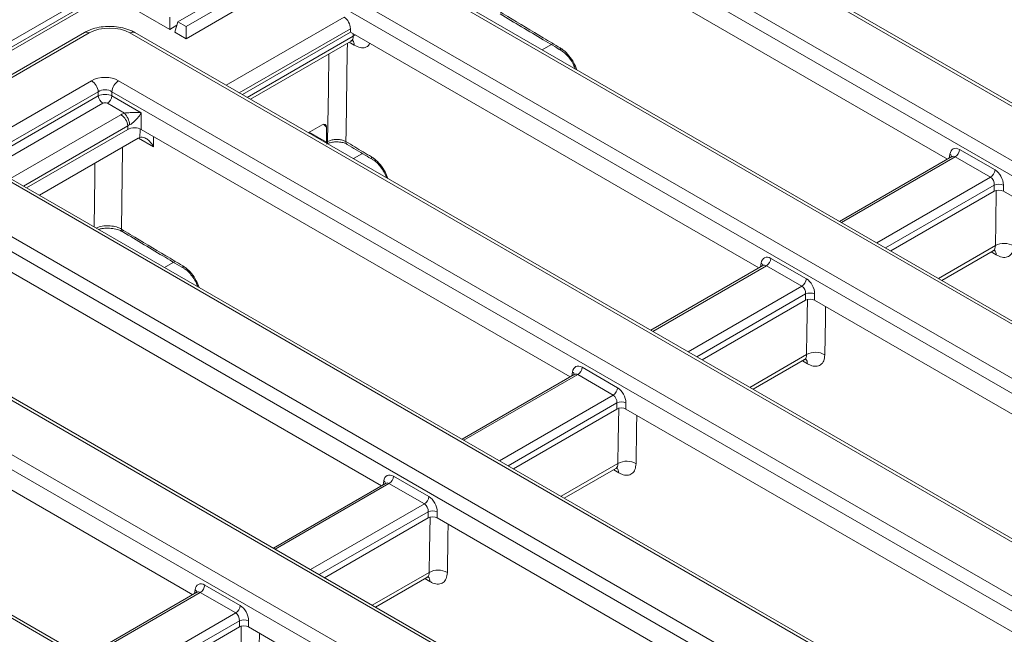
# Model space of a CAD drawing. Units: millimetres. Extents: x -650 to 6636, y -324 to 3696.
# Drawn here: x 3210 to 3466, y 1623 to 1782 of the extents above; entities that cross this region are included whole.
import ezdxf

# ---------------------------------------------------------------- set-up
doc = ezdxf.new("R2010")
doc.units = ezdxf.units.MM
doc.header["$LTSCALE"] = 10

msp = doc.modelspace()

# ---------------------------------------------------------------- linework, layer by layer
at = {"color": 7, "linetype": 'Continuous', "lineweight": 15}
for p, q in [((3629.82, 2020.597), (2452.487, 1340.937)), ((3517.653, 1954.174), (3160.484, 1747.984)), ((3518.903, 1954.05), (3161.734, 1747.861)), ((3726.882, 1610.591), (3351.632, 1827.218)), ((3728.132, 1610.715), (3352.882, 1827.342)), ((3348.692, 1814.797), (3705.365, 1608.894)), ((3703.604, 1606.014), (3346.931, 1811.917)), ((3451.445, 1746.209), (3346.931, 1806.543)), ((3668.489, 1587.606), (3311.816, 1793.509)), ((3669.739, 1587.73), (3313.066, 1793.632)), ((3290.299, 1791.812), (3665.549, 1575.184)), ((3264.572, 1789.676), (3251.184, 1781.947)), ((3253.306, 1780.722), (3266.693, 1788.451)), ((3663.788, 1572.304), (3288.538, 1788.932)), ((3236.447, 1787.253), (3249.063, 1779.97)), ((3267.525, 1785.729), (3253.306, 1777.521)), ((3249.063, 1779.97), (3249.063, 1783.172)), ((3249.063, 1779.97), (3250.905, 1781.033)), ((3250.353, 1779.225), (3251.184, 1781.947)), ((3251.184, 1781.947), (3253.306, 1780.722)), ((3253.306, 1777.521), (3253.306, 1780.722)), ((3226.875, 1779.151), (3177.53, 1750.665)), ((3228.125, 1779.028), (3178.78, 1750.541)), ((3643.404, 1545.392), (3238.691, 1779.028)), ((3644.654, 1545.516), (3239.941, 1779.151)), ((3253.306, 1777.521), (3250.353, 1779.225)), ((3267.951, 1762.982), (3296.066, 1779.213)), ((3296.066, 1779.213), (3296.066, 1780.146)), ((3296.066, 1779.213), (3402.34, 1717.862)), ((3270.041, 1761.775), (3296.235, 1776.897)), ((3198.876, 1749.384), (3228.708, 1766.606)), ((3235.752, 1766.606), (3621.887, 1543.695)), ((3230.469, 1763.726), (3200.637, 1746.504)), ((3230.469, 1762.664), (3230.469, 1763.726)), ((3620.126, 1540.815), (3233.991, 1763.726)), ((3233.991, 1763.726), (3233.991, 1762.664)), ((3200.785, 1745.527), (3230.469, 1762.664)), ((3237.287, 1758.163), (3232.817, 1760.744)), ((3233.991, 1762.664), (3241.651, 1758.241)), ((3241.651, 1758.241), (3241.651, 1753.93)), ((3285.11, 1753.076), (3288.71, 1755.155)), ((3211.775, 1738.717), (3238.129, 1753.93)), ((3238.129, 1753.93), (3238.129, 1754.864)), ((3353.235, 1689.514), (3241.651, 1753.93)), ((3289.833, 1750.577), (3289.833, 1754.499)), ((3215.126, 1736.782), (3240.826, 1751.618)), ((3240.826, 1751.618), (3241.302, 1751.84)), ((3289.833, 1750.577), (3290.143, 1750.756)), ((3289.833, 1750.349), (3289.833, 1750.577)), ((3295.24, 1750.037), (3295.22, 1750.049)), ((3454.591, 1748.704), (3463.803, 1743.386)), ((3585.011, 1522.407), (3198.876, 1745.318)), ((3586.261, 1522.53), (3200.125, 1745.442)), ((3301.915, 1746.039), (3301.896, 1746.05)), ((3452.523, 1746.832), (3423.33, 1729.979)), ((3462.629, 1741.465), (3453.417, 1746.784)), ((3463.615, 1737.828), (3436.674, 1722.275)), ((3463.615, 1737.828), (3463.615, 1739.437)), ((3465.963, 1739.437), (3465.963, 1737.828)), ((3583.438, 1670.011), (3465.963, 1737.828)), ((3196.848, 1732.369), (3562.581, 1521.236)), ((3560.82, 1518.356), (3195.087, 1729.489)), ((3236.825, 1727.271), (3236.803, 1727.284)), ((3449.934, 1714.62), (3463.314, 1722.345)), ((3405.486, 1720.356), (3414.699, 1715.038)), ((3203.891, 1719.034), (3304.131, 1661.167)), ((3403.418, 1718.484), (3374.225, 1701.631)), ((3413.525, 1713.118), (3404.312, 1718.436)), ((3137.543, 1709.911), (3523.678, 1487)), ((3525.705, 1499.948), (3159.972, 1711.081)), ((3526.955, 1500.072), (3161.222, 1711.205)), ((3414.511, 1709.48), (3387.569, 1693.928)), ((3414.511, 1709.48), (3414.511, 1711.089)), ((3416.859, 1711.089), (3416.859, 1709.48)), ((3416.859, 1709.48), (3534.333, 1641.664)), ((3521.917, 1484.12), (3135.781, 1707.031)), ((3255.026, 1632.819), (3143.442, 1697.235)), ((3400.829, 1686.273), (3414.205, 1693.995)), ((3356.381, 1692.009), (3365.594, 1686.69)), ((3486.802, 1465.712), (3100.666, 1688.623)), ((3488.051, 1465.835), (3101.916, 1688.747)), ((3354.314, 1690.137), (3325.12, 1673.284)), ((3364.42, 1684.77), (3355.207, 1690.089)), ((3365.406, 1681.133), (3338.465, 1665.58)), ((3365.406, 1681.133), (3365.406, 1682.742)), ((3367.754, 1682.742), (3367.754, 1681.133)), ((3485.229, 1613.316), (3367.754, 1681.133)), ((3351.724, 1657.925), (3365.097, 1665.645)), ((3307.277, 1663.661), (3316.49, 1658.343)), ((3305.209, 1661.789), (3276.016, 1644.936)), ((3315.316, 1656.423), (3306.103, 1661.741)), ((3316.301, 1652.785), (3289.36, 1637.232)), ((3316.301, 1652.785), (3316.301, 1654.394)), ((3318.649, 1654.394), (3318.649, 1652.785)), ((3318.649, 1652.785), (3436.124, 1584.969)), ((3302.62, 1629.578), (3315.988, 1637.295)), ((3258.172, 1635.314), (3267.385, 1629.995)), ((3256.104, 1633.442), (3226.911, 1616.589)), ((3266.211, 1628.075), (3256.998, 1633.394)), ((3267.197, 1624.438), (3240.256, 1608.885)), ((3267.197, 1624.438), (3267.197, 1626.047)), ((3269.545, 1626.047), (3269.545, 1624.438)), ((3387.019, 1556.621), (3269.545, 1624.438))]:
    msp.add_line(p, q, dxfattribs=at)
at = {"color": 8, "linetype": 'Continuous', "lineweight": 15}
for p, q in [((3263.767, 1765.397), (3294.446, 1783.108)), ((3296.066, 1780.146), (3267.142, 1763.449)), ((3269.184, 1762.27), (3296.79, 1778.206)), ((3296.79, 1778.206), (3296.799, 1778.79)), ((3297.077, 1775.833), (3295.759, 1776.622)), ((3345.934, 1774.658), (3348.79, 1776.307)), ((3231.643, 1760.744), (3202.631, 1743.995)), ((3207.591, 1741.132), (3236.368, 1757.744)), ((3289.833, 1754.499), (3289.062, 1755.294)), ((3238.129, 1754.864), (3210.966, 1739.183)), ((3285.307, 1753.19), (3289.833, 1750.577)), ((3244.831, 1749.363), (3240.963, 1751.682)), ((3296.829, 1746.311), (3299.187, 1747.672)), ((3451.904, 1746.474), (3452.054, 1747.466)), ((3453.417, 1746.784), (3423.818, 1729.697)), ((3433.031, 1724.378), (3462.629, 1741.465)), ((3463.615, 1739.437), (3435.281, 1723.079)), ((3449.077, 1715.115), (3463.886, 1723.664)), ((3464.088, 1721.274), (3462.783, 1722.038)), ((3247.724, 1717.963), (3250.573, 1719.608)), ((3404.312, 1718.436), (3374.713, 1701.349)), ((3402.799, 1718.127), (3402.95, 1719.119)), ((3383.926, 1696.031), (3413.525, 1713.118)), ((3414.511, 1711.089), (3386.176, 1694.732)), ((3399.973, 1686.767), (3414.778, 1695.314)), ((3414.979, 1692.924), (3413.674, 1693.688)), ((3355.207, 1690.089), (3325.608, 1673.002)), ((3353.695, 1689.779), (3353.845, 1690.771)), ((3334.821, 1667.683), (3364.42, 1684.77)), ((3365.406, 1682.742), (3337.071, 1666.384)), ((3350.868, 1658.42), (3365.669, 1666.964)), ((3365.871, 1664.575), (3364.566, 1665.338)), ((3306.103, 1661.741), (3276.504, 1644.654)), ((3304.59, 1661.432), (3304.74, 1662.424)), ((3285.717, 1639.336), (3315.316, 1656.423)), ((3316.301, 1654.394), (3287.967, 1638.037)), ((3301.763, 1630.072), (3316.56, 1638.614)), ((3316.762, 1636.225), (3315.457, 1636.989)), ((3256.998, 1633.394), (3227.399, 1616.307)), ((3255.485, 1633.084), (3255.636, 1634.076)), ((3236.612, 1610.988), (3266.211, 1628.075)), ((3267.197, 1626.047), (3238.862, 1609.689))]:
    msp.add_line(p, q, dxfattribs=at)
at = {"color": 8, "linetype": 'Continuous', "lineweight": 15, "flags": 128}
for points in [[(3296.79, 1778.206), (3297.301, 1778.463), (3297.338, 1778.478)], [(3295.28, 1776.345), (3295.248, 1774.223), (3294.937, 1753.451), (3294.897, 1750.752)], [(3290.143, 1750.756), (3290.347, 1764.388), (3290.484, 1773.577)], [(3241.302, 1751.84), (3241.303, 1751.894), (3241.331, 1753.774), (3241.335, 1754.036)], [(3244.871, 1752.071), (3244.868, 1751.874), (3244.831, 1749.363)], [(3236.797, 1749.293), (3236.791, 1748.861), (3236.48, 1727.987)], [(3229.354, 1728.568), (3229.548, 1741.59), (3229.601, 1745.139)], [(3419.696, 1707.842), (3419.645, 1704.56), (3419.501, 1695.259)], [(3370.588, 1679.497), (3370.537, 1676.211), (3370.392, 1666.91)], [(3321.479, 1651.152), (3321.428, 1647.861), (3321.284, 1638.56)], [(3272.371, 1622.806), (3272.32, 1619.511), (3272.175, 1610.21)]]:
    msp.add_lwpolyline(points, dxfattribs=at)
at = {"color": 7, "linetype": 'Continuous', "lineweight": 15, "flags": 128}
for points in [[(3463.886, 1723.664), (3463.978, 1729.564), (3464.111, 1738.114)], [(3414.778, 1695.314), (3414.869, 1701.214), (3415.002, 1709.764)], [(3365.669, 1666.964), (3365.761, 1672.864), (3365.894, 1681.414)], [(3316.56, 1638.614), (3316.652, 1644.515), (3316.785, 1653.065)], [(3267.452, 1610.265), (3267.544, 1616.165), (3267.677, 1624.715)]]:
    msp.add_lwpolyline(points, dxfattribs=at)
at = {"color": 8, "linetype": 'Continuous', "lineweight": 15}
for centre, radius, start, end in [((3227.398, 1778.059), 1.211, 53.10272, 115.58683), ((3239.418, 1778.059), 1.211, 64.41317, 126.89728), ((3295.314, 1775.899), 1.764, 357.84478, 41.32443), ((3289.164, 1750.766), 0.979, 328.45322, 359.40112), ((3295.725, 1750.707), 0.829, 176.89521, 232.46061), ((3451.642, 1746.682), 0.886, 358.43542, 62.28962), ((3302.371, 1746.718), 0.82, 176.7145, 234.63673), ((3237.308, 1727.942), 0.829, 176.9062, 232.48791), ((3462.239, 1721.314), 1.849, 358.77468, 39.70853), ((3402.426, 1718.228), 1.033, 17.82662, 59.55296), ((3413.13, 1692.964), 1.849, 358.77468, 39.70853), ((3353.433, 1689.987), 0.886, 358.43542, 62.28962), ((3364.022, 1664.614), 1.849, 358.77468, 39.70853), ((3304.217, 1661.533), 1.033, 17.82662, 59.55296), ((3314.913, 1636.264), 1.849, 358.77468, 39.70853), ((3255.224, 1633.292), 0.886, 358.43542, 62.28962)]:
    msp.add_arc(centre, radius, start, end, dxfattribs=at)
at = {"color": 7, "linetype": 'Continuous', "lineweight": 15}
for centre, radius, start, end in [((3351.472, 1775.067), 0.813, 176.57324, 236.48735), ((3226.603, 1763.341), 3.884, 5.689, 57.19914), ((3237.856, 1763.341), 3.884, 122.80086, 174.311), ((3233.046, 1762.92), 2.59, 185.689, 237.19914), ((3231.414, 1762.92), 2.59, 302.80086, 354.311), ((3234.264, 1754.479), 3.884, 5.689, 57.19914), ((3233.598, 1754.786), 5.001, 3.74403, 42.47085), ((3452.014, 1748.961), 2.59, 302.80086, 354.311), ((3461.227, 1743.642), 2.59, 302.80086, 354.311), ((3464.789, 1736.605), 3.065, 67.47874, 112.52126), ((3466.2, 1719.49), 4.772, 59.67337, 119.00406), ((3402.909, 1720.613), 2.59, 302.80086, 354.311), ((3253.255, 1718.367), 0.813, 176.57324, 236.48735), ((3412.122, 1715.295), 2.59, 302.80086, 354.311), ((3415.685, 1708.258), 3.065, 67.47874, 112.52126), ((3417.091, 1691.14), 4.772, 59.67337, 119.00406), ((3353.804, 1692.266), 2.59, 302.80086, 354.311), ((3363.017, 1686.947), 2.59, 302.80086, 354.311), ((3366.58, 1679.91), 3.065, 67.47874, 112.52126), ((3367.983, 1662.791), 4.772, 59.67337, 119.00406), ((3304.7, 1663.918), 2.59, 302.80086, 354.311), ((3313.913, 1658.6), 2.59, 302.80086, 354.311), ((3317.475, 1651.563), 3.065, 67.47874, 112.52126), ((3318.874, 1634.441), 4.772, 59.67337, 119.00406), ((3255.595, 1635.571), 2.59, 302.80086, 354.311), ((3264.808, 1630.252), 2.59, 302.80086, 354.311), ((3268.371, 1623.215), 3.065, 67.47874, 112.52126)]:
    msp.add_arc(centre, radius, start, end, dxfattribs=at)
for centre, major_axis, ratio, start_param, end_param in [((3233.408, 1775.931), (7.5, 0), 0.5816896, 0.7891963, 2.3523964), ((3294.291, 1780.977), (-1.068, 2.266), 0.625261, 4.066291, 5.5498208), ((3232.23, 1764.542), (5, 0), 0.5816896, 0.7891963, 2.3523964), ((3232.23, 1762.5), (2.5, 0), 0.6907243, 0.7891963, 2.3523964), ((3232.23, 1761.76), (2.5, 0), 0.5089998, 0.7891963, 2.3523964), ((3232.23, 1760.399), (0.833, 0), 0.5816896, 0.7891963, 2.3523964), ((3239.89, 1755.68), (5, 0), 0.5816896, 2.1183514, 2.3523964), ((3239.89, 1753.638), (2.5, 0), 0.6907243, 2.1183514, 2.3523964), ((3288.653, 1753.751), (0.85, 1.488), 0.5501883, 5.5166738, 7.0392759), ((3239.89, 1752.898), (2.5, 0), 0.5816896, 0.7891963, 2.3523964), ((3454.384, 1745.863), (-1.425, 3.021), 0.625261, 5.5498208, 7.0333507), ((3463.597, 1740.545), (-1.425, 3.021), 0.625261, 4.066291, 5.5498208), ((3462.423, 1739.986), (-0.563, 1.585), 0.6659937, 4.1364661, 5.619996), ((3464.789, 1737.14), (1.667, 0), 0.5816896, 0.7891963, 2.3523964), ((3405.28, 1717.516), (-1.425, 3.021), 0.625261, 5.5498208, 7.0333507), ((3414.493, 1712.197), (-1.425, 3.021), 0.625261, 4.066291, 5.5498208), ((3413.319, 1711.638), (-0.563, 1.585), 0.6659937, 4.1364661, 5.619996), ((3415.685, 1708.792), (1.667, 0), 0.5816896, 0.7891963, 2.3523964), ((3356.175, 1689.168), (-1.425, 3.021), 0.625261, 5.5498208, 7.0333507), ((3365.388, 1683.85), (-1.425, 3.021), 0.625261, 4.066291, 5.5498208), ((3364.214, 1683.291), (-0.563, 1.585), 0.6659937, 4.1364661, 5.619996), ((3366.58, 1680.445), (1.667, 0), 0.5816896, 0.7891963, 2.3523964), ((3307.07, 1660.821), (-1.425, 3.021), 0.625261, 5.5498208, 7.0333507), ((3316.283, 1655.502), (-1.425, 3.021), 0.625261, 4.066291, 5.5498208), ((3315.109, 1654.943), (-0.563, 1.585), 0.6659937, 4.1364661, 5.619996), ((3317.475, 1652.097), (1.667, 0), 0.5816896, 0.7891963, 2.3523964), ((3257.966, 1632.473), (-1.425, 3.021), 0.625261, 5.5498208, 7.0333507), ((3267.179, 1627.155), (-1.425, 3.021), 0.625261, 4.066291, 5.5498208), ((3266.005, 1626.596), (-0.563, 1.585), 0.6659937, 4.1364661, 5.619996), ((3268.371, 1623.75), (1.667, 0), 0.5816896, 0.7891963, 2.3523964)]:
    msp.add_ellipse(centre, major_axis=major_axis, ratio=ratio, start_param=start_param, end_param=end_param, dxfattribs=at)
at = {"color": 8, "linetype": 'Continuous', "lineweight": 15}
for centre in [(3453.21, 1745.304), (3404.106, 1716.956), (3355.001, 1688.609), (3305.896, 1660.261), (3256.792, 1631.914)]:
    msp.add_ellipse(centre, major_axis=(-0.563, 1.585), ratio=0.6659937, start_param=5.619996, end_param=6.4053129, dxfattribs=at)
at = {"color": 7, "linetype": 'Continuous', "lineweight": 15}
for points, knots in [([(3334.697, 1784.687), (3335.467, 1784.224), (3339.318, 1781.912), (3344.638, 1778.721), (3349.192, 1775.995), (3350.661, 1775.115)], [0, 0, 0, 0, 0.14482916, 0.72414585, 1, 1, 1, 1]), ([(3335.043, 1783.973), (3338.761, 1781.736), (3344.073, 1778.54), (3349.414, 1775.361), (3351.016, 1774.407)], [0, 0, 0, 0, 0.7000028, 1, 1, 1, 1]), ([(3239.941, 1779.151), (3239.603, 1779.331), (3238.659, 1779.833), (3236.881, 1780.406), (3234.637, 1780.761), (3232.324, 1780.772), (3230.063, 1780.436), (3228.229, 1779.866), (3227.244, 1779.346), (3226.875, 1779.151)], [0, 0, 0, 0, 0.0903486, 0.2527261, 0.4142993, 0.5754265, 0.7374062, 0.9015041, 1, 1, 1, 1]), ([(3296.241, 1776.892), (3296.25, 1776.901), (3296.398, 1777.03), (3296.81, 1777.066), (3296.8, 1777.064), (3296.796, 1777.064)], [0, 0, 0, 0, 0.0422229, 0.671334, 1, 1, 1, 1]), ([(3351.016, 1774.366), (3351.098, 1774.325), (3351.486, 1774.129), (3352.315, 1773.392), (3353.307, 1772.208), (3354.11, 1770.899), (3354.418, 1770.047), (3354.549, 1769.685)], [0, 0, 0, 0, 0.06546647, 0.31002698, 0.55820159, 0.81216156, 1, 1, 1, 1]), ([(3237.287, 1758.163), (3237.461, 1758.186), (3237.69, 1758.216), (3238.186, 1758.265), (3238.948, 1758.317), (3240.151, 1758.338), (3241.068, 1758.296), (3241.586, 1758.248), (3241.647, 1758.242), (3241.651, 1758.241)], [0, 0, 0, 0, 0.10094271, 0.13277963, 0.29168915, 0.56630472, 0.94822651, 0.99641943, 1, 1, 1, 1]), ([(3241.651, 1758.241), (3241.649, 1758.238), (3241.617, 1758.187), (3241.341, 1757.757), (3240.797, 1757.013), (3239.967, 1756.104), (3239.349, 1755.573), (3238.925, 1755.279), (3238.718, 1755.176), (3238.589, 1755.113)], [0, 0, 0, 0, 0.0033069, 0.0512248, 0.4286931, 0.700317, 0.8593848, 0.9122188, 1, 1, 1, 1]), ([(3241.302, 1751.84), (3241.503, 1751.877), (3241.904, 1751.952), (3242.688, 1751.703), (3243.632, 1751.069), (3244.364, 1750.188), (3244.736, 1749.545), (3244.829, 1749.367), (3244.831, 1749.363)], [0, 0, 0, 0, 0.1598815, 0.3188151, 0.5596485, 0.8816756, 0.9970727, 1, 1, 1, 1]), ([(3289.842, 1750.074), (3290.069, 1750.189), (3290.557, 1750.436), (3291.663, 1750.67), (3292.935, 1750.711), (3294.116, 1750.521), (3294.92, 1750.241), (3295.151, 1750.074), (3295.205, 1750.034)], [0, 0, 0, 0, 0.1648551, 0.3540957, 0.5556352, 0.7620064, 0.9441064, 1, 1, 1, 1]), ([(3290.143, 1750.756), (3290.433, 1750.889), (3291.014, 1751.156), (3292.126, 1751.327), (3293.255, 1751.296), (3294.221, 1751.086), (3294.698, 1750.85), (3294.897, 1750.752)], [0, 0, 0, 0, 0.2120416, 0.424002, 0.6358392, 0.847859, 1, 1, 1, 1]), ([(3294.897, 1750.752), (3295.668, 1750.29), (3297.886, 1748.961), (3300.104, 1747.632), (3301.552, 1746.765)], [0, 0, 0, 0, 0.3475775, 1, 1, 1, 1]), ([(3295.241, 1750.037), (3296.792, 1749.106), (3299.009, 1747.776), (3301.231, 1746.45), (3301.897, 1746.052)], [0, 0, 0, 0, 0.7000004, 1, 1, 1, 1]), ([(3301.907, 1746.016), (3301.989, 1745.975), (3302.377, 1745.779), (3303.207, 1745.042), (3304.198, 1743.858), (3305, 1742.551), (3305.308, 1741.701), (3305.438, 1741.341)], [0, 0, 0, 0, 0.0655333, 0.3103434, 0.5587713, 0.8129905, 1, 1, 1, 1]), ([(3452.591, 1746.88), (3452.593, 1746.884), (3452.607, 1746.909), (3452.556, 1746.866), (3452.514, 1746.831)], [0, 0, 0, 0, 0.1678053, 1, 1, 1, 1]), ([(3230.53, 1727.889), (3230.812, 1727.968), (3231.57, 1728.179), (3233.016, 1728.255), (3234.619, 1728.103), (3235.968, 1727.739), (3236.545, 1727.402), (3236.786, 1727.261)], [0, 0, 0, 0, 0.1378052, 0.3693759, 0.6030584, 0.8343549, 1, 1, 1, 1]), ([(3236.48, 1727.987), (3237.25, 1727.525), (3241.101, 1725.213), (3246.421, 1722.022), (3250.975, 1719.295), (3252.444, 1718.416)], [0, 0, 0, 0, 0.1448292, 0.7241459, 1, 1, 1, 1]), ([(3236.826, 1727.274), (3240.544, 1725.037), (3245.855, 1721.841), (3251.196, 1718.661), (3252.799, 1717.707)], [0, 0, 0, 0, 0.7000028, 1, 1, 1, 1]), ([(3463.313, 1722.326), (3463.505, 1722.401), (3463.801, 1722.516), (3463.815, 1722.506), (3463.82, 1722.503)], [0, 0, 0, 0, 0.6513755, 1, 1, 1, 1]), ([(3464.088, 1721.274), (3464.35, 1721.136), (3465.135, 1720.722), (3466.385, 1720.506), (3467.593, 1720.917), (3468.427, 1721.955), (3468.548, 1723.058), (3468.609, 1723.609)], [0, 0, 0, 0, 0.1110963, 0.33318884, 0.55541528, 0.77770211, 1, 1, 1, 1]), ([(3252.798, 1717.667), (3252.88, 1717.625), (3253.269, 1717.43), (3254.098, 1716.692), (3255.089, 1715.508), (3255.891, 1714.203), (3256.198, 1713.355), (3256.327, 1712.997)], [0, 0, 0, 0, 0.0656002, 0.3106605, 0.5593422, 0.8138211, 1, 1, 1, 1]), ([(3403.487, 1718.532), (3403.489, 1718.536), (3403.502, 1718.561), (3403.451, 1718.519), (3403.409, 1718.483)], [0, 0, 0, 0, 0.1664559, 1, 1, 1, 1]), ([(3414.204, 1693.976), (3414.397, 1694.051), (3414.692, 1694.167), (3414.706, 1694.157), (3414.711, 1694.153)], [0, 0, 0, 0, 0.65137547, 1, 1, 1, 1]), ([(3414.979, 1692.924), (3415.241, 1692.786), (3416.027, 1692.372), (3417.276, 1692.156), (3418.485, 1692.567), (3419.318, 1693.605), (3419.44, 1694.708), (3419.501, 1695.259)], [0, 0, 0, 0, 0.1110963, 0.3331888, 0.5554153, 0.7777021, 1, 1, 1, 1]), ([(3354.382, 1690.185), (3354.384, 1690.189), (3354.397, 1690.214), (3354.347, 1690.171), (3354.305, 1690.136)], [0, 0, 0, 0, 0.1678053, 1, 1, 1, 1]), ([(3365.096, 1665.626), (3365.288, 1665.701), (3365.584, 1665.817), (3365.598, 1665.807), (3365.603, 1665.803)], [0, 0, 0, 0, 0.6513755, 1, 1, 1, 1]), ([(3365.871, 1664.575), (3366.133, 1664.437), (3366.918, 1664.022), (3368.168, 1663.806), (3369.376, 1664.217), (3370.209, 1665.256), (3370.331, 1666.358), (3370.392, 1666.91)], [0, 0, 0, 0, 0.1110963, 0.3331888, 0.5554153, 0.7777021, 1, 1, 1, 1]), ([(3305.277, 1661.837), (3305.279, 1661.841), (3305.293, 1661.866), (3305.242, 1661.824), (3305.2, 1661.788)], [0, 0, 0, 0, 0.1664559, 1, 1, 1, 1]), ([(3315.987, 1637.276), (3316.18, 1637.352), (3316.475, 1637.467), (3316.489, 1637.457), (3316.494, 1637.453)], [0, 0, 0, 0, 0.65137547, 1, 1, 1, 1]), ([(3316.762, 1636.225), (3317.024, 1636.087), (3317.81, 1635.672), (3319.059, 1635.456), (3320.268, 1635.868), (3321.101, 1636.906), (3321.223, 1638.008), (3321.284, 1638.56)], [0, 0, 0, 0, 0.1110963, 0.3331888, 0.5554153, 0.7777021, 1, 1, 1, 1]), ([(3256.173, 1633.49), (3256.175, 1633.494), (3256.188, 1633.519), (3256.138, 1633.476), (3256.096, 1633.441)], [0, 0, 0, 0, 0.1678053, 1, 1, 1, 1])]:
    msp.add_open_spline(points, degree=3, knots=knots, dxfattribs=at)
at = {"color": 8, "linetype": 'Continuous', "lineweight": 15}
for points, knots in [([(3296.213, 1776.932), (3296.325, 1776.997), (3296.606, 1777.16), (3296.772, 1777.654), (3296.785, 1778.068), (3296.79, 1778.206)], [0, 0, 0, 0, 0.309254, 0.7692487, 1, 1, 1, 1]), ([(3301.06, 1776.33), (3301.018, 1776.214), (3300.81, 1775.646), (3299.964, 1775.195), (3298.638, 1775.069), (3297.597, 1775.578), (3297.077, 1775.833)], [0, 0, 0, 0, 0.0782315, 0.3856171, 0.6928127, 1, 1, 1, 1]), ([(3350.661, 1775.115), (3350.922, 1774.944), (3351.703, 1774.431), (3352.96, 1773.159), (3354.219, 1771.348), (3354.718, 1770.06), (3354.953, 1769.452)], [0, 0, 0, 0, 0.1482315, 0.4425197, 0.7369544, 1, 1, 1, 1]), ([(3301.552, 1746.765), (3301.814, 1746.594), (3302.595, 1746.082), (3303.852, 1744.809), (3305.11, 1743), (3305.607, 1741.714), (3305.841, 1741.108)], [0, 0, 0, 0, 0.1483625, 0.4429107, 0.7376055, 1, 1, 1, 1]), ([(3229.925, 1728.239), (3230.179, 1728.353), (3230.874, 1728.663), (3232.325, 1728.866), (3234.013, 1728.822), (3235.464, 1728.498), (3236.18, 1728.138), (3236.48, 1727.987)], [0, 0, 0, 0, 0.134222, 0.3669822, 0.5995957, 0.8323556, 1, 1, 1, 1]), ([(3463.886, 1723.664), (3463.862, 1723.399), (3463.813, 1722.87), (3463.565, 1722.444), (3463.336, 1722.378), (3463.302, 1722.369)], [0, 0, 0, 0, 0.4607416, 0.9213651, 1, 1, 1, 1]), ([(3252.444, 1718.416), (3252.705, 1718.244), (3253.486, 1717.732), (3254.743, 1716.459), (3256, 1714.652), (3256.497, 1713.368), (3256.73, 1712.764)], [0, 0, 0, 0, 0.1484937, 0.4433024, 0.7382578, 1, 1, 1, 1]), ([(3414.778, 1695.314), (3414.753, 1695.049), (3414.705, 1694.52), (3414.457, 1694.095), (3414.227, 1694.029), (3414.194, 1694.019)], [0, 0, 0, 0, 0.4607416, 0.9213651, 1, 1, 1, 1]), ([(3365.669, 1666.964), (3365.645, 1666.7), (3365.596, 1666.17), (3365.348, 1665.745), (3365.118, 1665.679), (3365.085, 1665.669)], [0, 0, 0, 0, 0.4607416, 0.9213651, 1, 1, 1, 1]), ([(3316.56, 1638.614), (3316.536, 1638.35), (3316.488, 1637.821), (3316.24, 1637.395), (3316.01, 1637.329), (3315.976, 1637.319)], [0, 0, 0, 0, 0.4607416, 0.9213651, 1, 1, 1, 1])]:
    msp.add_open_spline(points, degree=3, knots=knots, dxfattribs=at)

doc.saveas('drawing.dxf')
